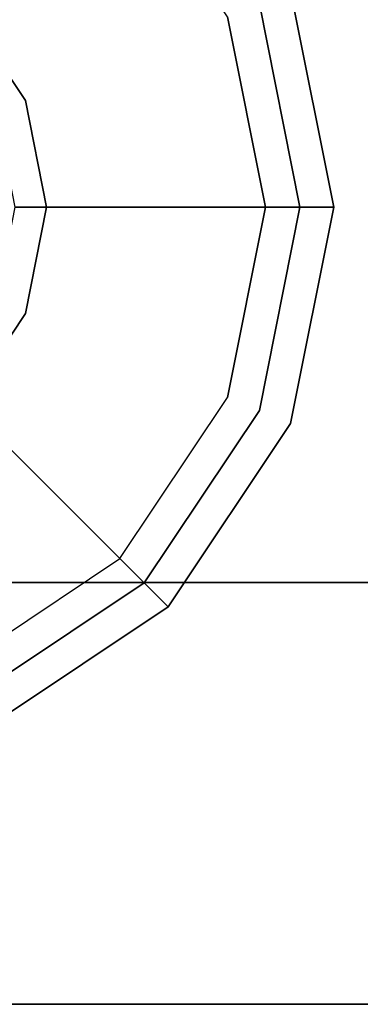
# Model space of a CAD drawing. Extents: x -1 to 505, y 0 to 268.
# Drawn here: x 2 to 3, y 139 to 141 of the extents above; entities that cross this region are included whole.
import ezdxf

# ---------------------------------------------------------------- set-up
doc = ezdxf.new("R2010")
doc.units = 0
doc.header["$LTSCALE"] = 30
doc.header["$MEASUREMENT"] = 0
for name, color, linetype in [('1', 4, 'CONTINUOUS'), ('AFUST-3-BYPT', 4, 'CONTINUOUS'), ('AFUST-3-GDBK', 19, 'CONTINUOUS'), ('AFUST-3-GDPL', 19, 'CONTINUOUS'), ('AFUST-3-SHPT', 4, 'CONTINUOUS'), ('AFUST-3-TPLM', 10, 'CONTINUOUS'), ('AFUST-3-TPLW', 15, 'CONTINUOUS')]:
    doc.layers.add(name, color=color, linetype=linetype)

# ---------------------------------------------------------------- blocks, each defined once
blk = doc.blocks.new('3DKRKC542436OP')
at = {"layer": 'AFUST-3-BYPT'}
for points in [[(0, 0, 4.25), (0, -24, 4.25), (53.625, -24, 4.25), (53.625, 0, 4.25)], [(0, 0, 4.25), (0, 0, 3.125), (0, -24, 3.125), (0, -24, 4.25)], [(0, 0, 34.75), (0, 0, 4.25), (0, -24, 4.25), (0, -24, 34.75)], [(1, 0, 34.75), (1, 0, 4.25), (1, -24, 4.25), (1, -24, 34.75)]]:
    blk.add_3dface(points, dxfattribs=at)
at = {"layer": 'AFUST-3-GDBK', "color": 19}
for points, invisible_edges in [([(1.2802, -1.8926, 0.65), (0.7259, -2.1222, 0.3918), (0.999, -2.531, 0.3918), (1.4233, -2.1067, 0.65)], 1), ([(1.4763, -2.0537, 2.85), (1.4233, -2.1067, 0.65), (1.6374, -2.2498, 0.65), (1.6661, -2.1805, 2.85)], 4), ([(2.1139, -2.1805, 2.85), (2.1426, -2.2498, 0.65), (2.3567, -2.1067, 0.65), (2.3037, -2.0537, 2.85)], 1), ([(1.4233, -2.1067, 0.65), (0.999, -2.531, 0.3918), (1.4078, -2.8041, 0.3918), (1.6374, -2.2498, 0.65)], 4), ([(2.1426, -2.2498, 0.65), (2.3722, -2.8041, 0.3918), (2.781, -2.531, 0.3918), (2.3567, -2.1067, 0.65)], 1), ([(1.6661, -2.1805, 2.85), (1.6374, -2.2498, 0.65), (1.89, -2.3, 0.65), (1.89, -2.225, 2.85)], 1), ([(1.89, -2.225, 2.85), (1.89, -2.3, 0.65), (2.1426, -2.2498, 0.65), (2.1139, -2.1805, 2.85)], 4), ([(1.6374, -2.2498, 0.65), (1.4078, -2.8041, 0.3918), (1.89, -2.9, 0.3918), (1.89, -2.3, 0.65)], 1), ([(1.89, -2.3, 0.65), (1.89, -2.9, 0.3918), (2.3722, -2.8041, 0.3918), (2.1426, -2.2498, 0.65)], 4)]:
    blk.add_3dface(points, dxfattribs=dict(at, invisible_edges=invisible_edges))
at = {"layer": 'AFUST-3-GDPL'}
for points, invisible_edges in [([(0.652, -2.1528, 0.3152), (0.8012, -2.091), (1.0567, -2.4733), (0.9425, -2.5875, 0.3152)], 1), ([(2.9788, -2.091), (0.8012, -2.091), (1.0567, -2.4733), (2.7233, -2.4733)], 5), ([(0.7259, -2.1222, 0.3918), (0.652, -2.1528, 0.3152), (0.9425, -2.5875, 0.3152), (0.999, -2.531, 0.3918)], 1), ([(0.9425, -2.5875, 0.3152), (1.0567, -2.4733), (1.439, -2.7288), (1.3772, -2.878, 0.3152)], 4), ([(2.7233, -2.4733), (1.0567, -2.4733), (1.439, -2.7288), (2.341, -2.7288)], 5), ([(0.999, -2.531, 0.3918), (0.9425, -2.5875, 0.3152), (1.3772, -2.878, 0.3152), (1.4078, -2.8041, 0.3918)], 4), ([(1.3772, -2.878, 0.3152), (1.439, -2.7288), (1.89, -2.8185), (1.89, -2.98, 0.3152)], 1), ([(1.439, -2.7288), (2.341, -2.7288), (1.89, -2.8185)], 1), ([(1.89, -2.98, 0.3152), (1.89, -2.8185), (2.341, -2.7288), (2.4028, -2.878, 0.3152)], 4), ([(1.4078, -2.8041, 0.3918), (1.3772, -2.878, 0.3152), (1.89, -2.98, 0.3152), (1.89, -2.9, 0.3918)], 1), ([(1.89, -2.9, 0.3918), (1.89, -2.98, 0.3152), (2.4028, -2.878, 0.3152), (2.3722, -2.8041, 0.3918)], 4)]:
    blk.add_3dface(points, dxfattribs=dict(at, invisible_edges=invisible_edges))
at = {"layer": 'AFUST-3-SHPT'}
for points in [[(17.5417, -11.875, 25.0833), (17.5417, -1, 25.0833), (1, -1, 25.0833), (1, -11.875, 25.0833)], [(17.5417, -11.875, 14.6667), (17.5417, -1, 14.6667), (1, -1, 14.6667), (1, -11.875, 14.6667)], [(17.5417, -11.875, 24.3333), (17.5417, -1, 24.3333), (1, -1, 24.3333), (1, -11.875, 24.3333)], [(17.5417, -11.875, 13.9167), (17.5417, -1, 13.9167), (1, -1, 13.9167), (1, -11.875, 13.9167)]]:
    blk.add_3dface(points, dxfattribs=at)
at = {"layer": 'AFUST-3-TPLM'}
blk.add_3dface([(0, 0, 36), (0, 0, 34.75), (0, -24, 34.75), (0, -24, 36)], dxfattribs=at)
at = {"layer": 'AFUST-3-TPLW'}
for points in [[(0, 0, 36), (0, -24, 36), (53.625, -24, 36), (53.625, 0, 36)], [(0, 0, 34.75), (0, -24, 34.75), (53.625, -24, 34.75), (53.625, 0, 34.75)]]:
    blk.add_3dface(points, dxfattribs=at)

msp = doc.modelspace()

# ---------------------------------------------------------------- block references
at = {"layer": '1', "rotation": 89.99999999999999}
msp.add_blockref('3DKRKC542436OP', (0, 139.1112), dxfattribs=at)

doc.saveas('drawing.dxf')
